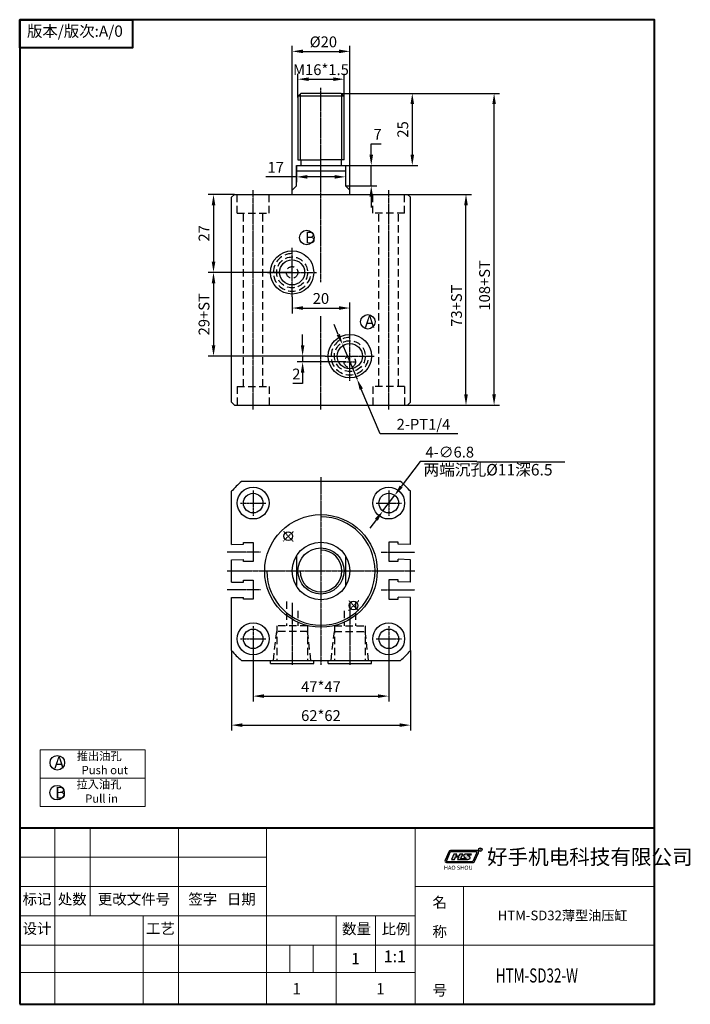
# Model space of a CAD drawing. Units: millimetres. Extents: x 1071 to 1537, y 258 to 599.
# Drawn here: x 1305 to 1537, y 258 to 599 of the extents above; entities that cross this region are included whole.
import ezdxf

# ---------------------------------------------------------------- set-up
doc = ezdxf.new("R2010")
doc.units = ezdxf.units.MM
for name, pattern in [('CENTER', [2, 1.25, -0.25, 0.25, -0.25]), ('DASHED', [19.05, 12.7, -6.35]), ('PHANTOM2', [31.75, 15.875, -3.175, 3.175, -3.175, 3.175, -3.175])]:
    doc.linetypes.add(name, pattern=pattern)
for name, color, linetype, lineweight in [('1L', 7, 'Continuous', 40), ('2L', 2, 'Continuous', 13), ('7L', 3, 'Continuous', 30), ('8L', 4, 'PHANTOM2', 13), ('biazhu', 121, 'Continuous', 9), ('外轮廓线', 255, 'Continuous', 30)]:
    doc.layers.add(name, color=color, linetype=linetype, lineweight=lineweight)
doc.layers.add('xinxuxian', color=2, linetype='DASHED')
doc.layers.add('xinzhongxinxian', color=1, linetype='CENTER')
doc.styles.add('Roman', font='romans')
doc.styles.add('ROMANS', font='ROMANS', dxfattribs={"width": 0.7})
doc.styles.add('黑', font='MS Mincho.ttf', dxfattribs={"width": 0.7})
doc.dimstyles.new('ISO-25', dxfattribs={"dimtxt": 2.5, "dimasz": 2.5, "dimexe": 1.25, "dimexo": 0, "dimtad": 1, "dimtoh": 1, "dimdsep": 46, "dimtxsty": 'Standard', "dimcen": 2.5, "dimclrd": 1, "dimclre": 1, "dimclrt": 3, "dimadec": 0, "dimazin": 0, "dimtfac": 1, "dimtmove": 0, "dimatfit": 3, "dimfxl": 1, "dimarcsym": 0})

# ---------------------------------------------------------------- blocks, each defined once
blk = doc.blocks.new('好手logo1')
h = blk.add_hatch(color=1)
h.paths.add_polyline_path([(13.4, 7.8, 1), (14.8, 7.8, 1)])
h.paths.add_polyline_path([(14.7, 7.8, -1), (13.5, 7.8, -1)], flags=16)
h = blk.add_hatch(color=1)
h.paths.add_polyline_path([(11.12, 2.84, 0.300672), (12.04, 3.45), (13.38, 6.6, 0.537666), (12.83, 7.44), (2.6, 7.44, 0.300672), (1.86, 6.95), (0.47, 3.68, 0.537666), (1.02, 2.84)])
h.paths.add_polyline_path([(1.18, 3.24, -0.537666), (1, 3.52), (2.33, 6.65, -0.300672), (2.7, 6.9), (12.57, 6.9, -0.537666), (12.75, 6.62), (11.47, 3.61, -0.300672), (10.92, 3.24)], flags=16)
h.paths.add_polyline_path([(9.3, 4.03), (5.28, 4.03), (5.65, 4.86, 0.540881), (5.55, 5), (4.63, 5, 0.297959), (4.54, 4.94), (4.14, 4.03), (3, 4.03), (3.91, 6.1), (5.05, 6.1), (4.75, 5.42, 0.540881), (4.84, 5.28), (5.76, 5.28, 0.297959), (5.85, 5.34), (6.19, 6.1), (7.33, 6.1), (6.58, 4.39, 0.540881), (6.67, 4.25), (8.54, 4.25, 0.684537), (8.6, 4.43), (7.78, 5.19, -0.466541), (7.8, 5.8, -0.165228), (8.65, 6.09), (10.72, 6.09), (10.55, 5.82), (9.25, 5.82, 0.684537), (9.18, 5.65), (10.05, 4.85, -0.512887), (9.98, 4.21, -0.127046)], flags=0)
at = {"color": 1}
for p, q in [((3.91, 6.1), (3, 4.03)), ((3, 4.03), (4.14, 4.03)), ((5.05, 6.1), (3.91, 6.1)), ((4.14, 4.03), (4.54, 4.94)), ((4.63, 5), (5.55, 5)), ((4.75, 5.42), (5.05, 6.1)), ((5.76, 5.28), (4.84, 5.28)), ((5.65, 4.86), (5.28, 4.03)), ((5.28, 4.03), (9.3, 4.03)), ((6.19, 6.1), (5.85, 5.34)), ((7.33, 6.1), (6.19, 6.1)), ((6.58, 4.39), (7.33, 6.1)), ((8.54, 4.25), (6.67, 4.25)), ((7.78, 5.19), (8.6, 4.43)), ((10.72, 6.09), (8.65, 6.09)), ((10.05, 4.85), (9.18, 5.65)), ((9.25, 5.82), (10.55, 5.82)), ((10.55, 5.82), (10.72, 6.09))]:
    blk.add_line(p, q, dxfattribs=at)
for points in [[(1.02, 2.84), (11.12, 2.84, 0.300672), (12.04, 3.45), (13.38, 6.6, 0.537666), (12.83, 7.44), (2.6, 7.44, 0.300672), (1.86, 6.95), (0.47, 3.68, 0.537666)], [(10.92, 3.24, 0.300672), (11.47, 3.61), (12.75, 6.62, 0.537666), (12.57, 6.9), (2.7, 6.9, 0.300672), (2.33, 6.65), (1, 3.52, 0.537666), (1.18, 3.24)]]:
    blk.add_lwpolyline(points, format="xyb", close=True, dxfattribs=at)
for radius in [0.7, 0.6]:
    blk.add_circle((14.1, 7.8), radius, dxfattribs=at)
for centre, radius, start, end in [((4.63, 4.9), 0.1, 90, 156.3676), ((4.84, 5.38), 0.1, 156.3676, 270), ((5.55, 4.9), 0.1, 336.3676, 90), ((5.76, 5.38), 0.1, 270, 336.3676), ((6.67, 4.35), 0.1, 156.3676, 270), ((8.05, 5.48), 0.4, 127.5285, 227.5724), ((8.65, 4.69), 1.4, 90, 127.5285), ((8.54, 4.35), 0.1, 270, 47.5724), ((9.25, 5.72), 0.1, 90, 227.5724), ((9.3, 5.43), 1.4, 270, 298.9615), ((9.78, 4.56), 0.4, 298.9615, 47.5724)]:
    blk.add_arc(centre, radius, start, end, dxfattribs=at)
at = {"color": 1, "attachment_point": 1}
for s, insert, char_height in [('{\\fSimSun|b0|i0|c134|p2;R}', (13.84, 8.23), 0.8008), ('{\\f@MS UI Gothic|b1|i1|c128|p34;HAO\\f@MS UI Gothic|b1|i1|c134|p34; \\f@MS UI Gothic|b1|i1|c128|p34;SHOU}', (0, 1.61), 1.6)]:
    blk.add_mtext(s, dxfattribs=dict(at, insert=insert, char_height=char_height))
blk = doc.blocks.new('*D48')
at = {"color": 1, "lineweight": -2}
for p, q in [((1400.88, 548.11), (1400.88, 542.31)), ((1417.88, 548.11), (1417.88, 542.31)), ((1400.88, 544.19), (1390.26, 544.19)), ((1414.13, 544.19), (1404.63, 544.19))]:
    blk.add_line(p, q, dxfattribs=at)
at = {"color": 1}
for points in [[(1404.63, 544.81), (1404.63, 543.56), (1400.88, 544.19)], [(1414.13, 544.81), (1414.13, 543.56), (1417.88, 544.19)]]:
    blk.add_solid(points, dxfattribs=at)
at = {"layer": 'Defpoints', "color": 0}
for p in [(1400.88, 548.11), (1417.88, 548.11), (1417.88, 544.19)]:
    blk.add_point(p, dxfattribs=at)
at = {"color": 3, "insert": (1393.7, 547), "char_height": 3.75, "attachment_point": 5}
blk.add_mtext('17', dxfattribs=at)
blk = doc.blocks.new('*D49')
at = {"color": 1, "lineweight": -2}
for p, q in [((1426.81, 551.86), (1426.81, 555.61)), ((1426.81, 555.61), (1430.25, 555.61)), ((1417.88, 548.11), (1428.69, 548.11)), ((1426.81, 541.11), (1426.81, 548.11)), ((1417.88, 541.11), (1428.69, 541.11)), ((1426.81, 537.36), (1426.81, 533.61))]:
    blk.add_line(p, q, dxfattribs=at)
at = {"color": 1}
for points in [[(1426.19, 551.86), (1427.44, 551.86), (1426.81, 548.11)], [(1426.19, 537.36), (1427.44, 537.36), (1426.81, 541.11)]]:
    blk.add_solid(points, dxfattribs=at)
at = {"layer": 'Defpoints', "color": 0}
for p in [(1417.88, 548.11), (1426.81, 548.11), (1417.88, 541.11)]:
    blk.add_point(p, dxfattribs=at)
at = {"color": 3, "insert": (1429, 558.42), "char_height": 3.75, "attachment_point": 5}
blk.add_mtext('7', dxfattribs=at)
blk = doc.blocks.new('*D50')
at = {"color": 1, "lineweight": -2}
for p, q in [((1379.38, 538.11), (1370.27, 538.11)), ((1372.14, 534.36), (1372.14, 514.86)), ((1390.88, 511.11), (1370.27, 511.11))]:
    blk.add_line(p, q, dxfattribs=at)
at = {"color": 1}
for points in [[(1371.52, 534.36), (1372.77, 534.36), (1372.14, 538.11)], [(1371.52, 514.86), (1372.77, 514.86), (1372.14, 511.11)]]:
    blk.add_solid(points, dxfattribs=at)
at = {"layer": 'Defpoints', "color": 0}
for p in [(1379.38, 538.11), (1372.14, 511.11), (1390.88, 511.11)]:
    blk.add_point(p, dxfattribs=at)
at = {"color": 3, "insert": (1369.33, 524.61), "char_height": 3.75, "attachment_point": 5, "rotation": 90}
blk.add_mtext('27', dxfattribs=at)
blk = doc.blocks.new('*D51')
at = {"color": 1, "lineweight": -2}
for p, q in [((1399.38, 511.11), (1370.27, 511.11)), ((1372.14, 507.36), (1372.14, 485.86)), ((1410.88, 482.11), (1370.27, 482.11))]:
    blk.add_line(p, q, dxfattribs=at)
at = {"color": 1}
for points in [[(1371.52, 507.36), (1372.77, 507.36), (1372.14, 511.11)], [(1371.52, 485.86), (1372.77, 485.86), (1372.14, 482.11)]]:
    blk.add_solid(points, dxfattribs=at)
at = {"layer": 'Defpoints', "color": 0}
for p in [(1399.38, 511.11), (1372.14, 482.11), (1410.88, 482.11)]:
    blk.add_point(p, dxfattribs=at)
at = {"color": 3, "insert": (1369.33, 496.61), "char_height": 3.75, "attachment_point": 5, "rotation": 90}
blk.add_mtext('29+ST', dxfattribs=at)
blk = doc.blocks.new('*D41')
at = {"color": 1, "lineweight": -2}
for p, q in [((1385.88, 379.81), (1385.88, 362.5)), ((1432.88, 379.81), (1432.88, 362.5)), ((1389.63, 364.37), (1429.13, 364.37))]:
    blk.add_line(p, q, dxfattribs=at)
at = {"color": 1}
for points in [[(1389.63, 365), (1389.63, 363.75), (1385.88, 364.37)], [(1429.13, 365), (1429.13, 363.75), (1432.88, 364.37)]]:
    blk.add_solid(points, dxfattribs=at)
at = {"layer": 'Defpoints', "color": 0}
for p in [(1385.88, 379.81), (1432.88, 379.81), (1432.88, 364.37)]:
    blk.add_point(p, dxfattribs=at)
at = {"color": 3, "insert": (1409.38, 367.18), "char_height": 3.75, "attachment_point": 5}
blk.add_mtext('47*47', dxfattribs=at)
blk = doc.blocks.new('*D42')
at = {"color": 1, "lineweight": -2}
for p, q in [((1378.38, 380.12), (1378.38, 352.45)), ((1440.38, 380.12), (1440.38, 352.45)), ((1382.13, 354.32), (1436.63, 354.32))]:
    blk.add_line(p, q, dxfattribs=at)
at = {"color": 1}
for points in [[(1382.13, 354.95), (1382.13, 353.7), (1378.38, 354.32)], [(1436.63, 354.95), (1436.63, 353.7), (1440.38, 354.32)]]:
    blk.add_solid(points, dxfattribs=at)
at = {"layer": 'Defpoints', "color": 0}
for p in [(1378.38, 380.12), (1440.38, 380.12), (1440.38, 354.32)]:
    blk.add_point(p, dxfattribs=at)
at = {"color": 3, "insert": (1409.38, 357.14), "char_height": 3.75, "attachment_point": 5}
blk.add_mtext('62*62', dxfattribs=at)
blk = doc.blocks.new('*D57')
at = {"color": 1, "lineweight": -2}
for p, q in [((1399.38, 502.61), (1399.38, 496.89)), ((1403.13, 498.77), (1415.63, 498.77)), ((1419.38, 490.61), (1419.38, 500.64))]:
    blk.add_line(p, q, dxfattribs=at)
at = {"color": 1}
for points in [[(1403.13, 499.39), (1403.13, 498.14), (1399.38, 498.77)], [(1415.63, 499.39), (1415.63, 498.14), (1419.38, 498.77)]]:
    blk.add_solid(points, dxfattribs=at)
at = {"layer": 'Defpoints', "color": 0}
for p in [(1399.38, 502.61), (1419.38, 498.77), (1419.38, 490.61)]:
    blk.add_point(p, dxfattribs=at)
at = {"color": 3, "insert": (1409.37, 501.58), "char_height": 3.75, "attachment_point": 5}
blk.add_mtext('20', dxfattribs=at)
blk = doc.blocks.new('*D43')
at = {"color": 1, "lineweight": -2}
for p, q in [((1415.4, 489.55), (1413.94, 493.01)), ((1416.86, 486.1), (1421.91, 474.12)), ((1429.89, 455.2), (1423.37, 470.66)), ((1456.78, 455.2), (1429.89, 455.2))]:
    blk.add_line(p, q, dxfattribs=at)
at = {"color": 1}
for points in [[(1415.97, 489.79), (1414.82, 489.31), (1416.86, 486.1)], [(1423.94, 470.91), (1422.79, 470.42), (1421.91, 474.12)]]:
    blk.add_solid(points, dxfattribs=at)
at = {"layer": 'Defpoints', "color": 0}
for p in [(1416.86, 486.1), (1421.91, 474.12)]:
    blk.add_point(p, dxfattribs=at)
at = {"color": 3, "insert": (1444.91, 458.01), "char_height": 3.75, "attachment_point": 5}
blk.add_mtext('2-PT1/4', dxfattribs=at)
blk = doc.blocks.new('*D44')
at = {"color": 1, "lineweight": -2}
for p, q in [((1443.71, 445.57), (1437.19, 436.92)), ((1463.39, 445.57), (1443.71, 445.57)), ((1430.84, 428.49), (1434.93, 433.92)), ((1428.58, 425.5), (1426.32, 422.5))]:
    blk.add_line(p, q, dxfattribs=at)
at = {"color": 1}
for points in [[(1436.69, 437.29), (1437.69, 436.54), (1434.93, 433.92)], [(1428.08, 425.87), (1429.08, 425.12), (1430.84, 428.49)]]:
    blk.add_solid(points, dxfattribs=at)
at = {"layer": 'Defpoints', "color": 0}
for p in [(1434.93, 433.92), (1430.84, 428.49)]:
    blk.add_point(p, dxfattribs=at)
at = {"color": 3, "insert": (1454.02, 448.38), "char_height": 3.75, "attachment_point": 5}
blk.add_mtext('4-∅6.8', dxfattribs=at)
blk = doc.blocks.new('*D58')
at = {"color": 1, "lineweight": -2}
for p, q in [((1403.02, 485.86), (1403.02, 489.61)), ((1407.21, 482.11), (1401.15, 482.11)), ((1403.02, 482.11), (1403.02, 480.11)), ((1417.99, 480.11), (1401.15, 480.11)), ((1403.02, 476.36), (1403.02, 472.61)), ((1403.02, 472.61), (1399.59, 472.61))]:
    blk.add_line(p, q, dxfattribs=at)
at = {"color": 1}
for points in [[(1402.4, 485.86), (1403.65, 485.86), (1403.02, 482.11)], [(1402.4, 476.36), (1403.65, 476.36), (1403.02, 480.11)]]:
    blk.add_solid(points, dxfattribs=at)
at = {"layer": 'Defpoints', "color": 0}
for p in [(1407.21, 482.11), (1403.02, 480.11), (1417.99, 480.11)]:
    blk.add_point(p, dxfattribs=at)
at = {"color": 3, "insert": (1400.84, 475.42), "char_height": 3.75, "attachment_point": 5}
blk.add_mtext('2', dxfattribs=at)
blk = doc.blocks.new('*D45')
at = {"color": 1, "lineweight": -2}
for p, q in [((1439.38, 538.11), (1461.53, 538.11)), ((1459.65, 468.86), (1459.65, 534.36)), ((1439.38, 465.11), (1461.53, 465.11))]:
    blk.add_line(p, q, dxfattribs=at)
at = {"color": 1}
for points in [[(1459.03, 534.36), (1460.28, 534.36), (1459.65, 538.11)], [(1459.03, 468.86), (1460.28, 468.86), (1459.65, 465.11)]]:
    blk.add_solid(points, dxfattribs=at)
at = {"layer": 'Defpoints', "color": 0}
for p in [(1439.38, 538.11), (1459.65, 538.11), (1439.38, 465.11)]:
    blk.add_point(p, dxfattribs=at)
at = {"color": 3, "insert": (1456.84, 499.59), "char_height": 3.75, "attachment_point": 5, "rotation": 90}
blk.add_mtext('73+ST', dxfattribs=at)
blk = doc.blocks.new('*D46')
at = {"color": 1, "lineweight": -2}
for p, q in [((1416.38, 573.11), (1471.27, 573.11)), ((1469.39, 468.86), (1469.39, 569.36)), ((1439.38, 465.11), (1471.27, 465.11))]:
    blk.add_line(p, q, dxfattribs=at)
at = {"color": 1}
for points in [[(1468.77, 569.36), (1470.02, 569.36), (1469.39, 573.11)], [(1468.77, 468.86), (1470.02, 468.86), (1469.39, 465.11)]]:
    blk.add_solid(points, dxfattribs=at)
at = {"layer": 'Defpoints', "color": 0}
for p in [(1416.38, 573.11), (1469.39, 573.11), (1439.38, 465.11)]:
    blk.add_point(p, dxfattribs=at)
at = {"color": 3, "insert": (1466.58, 506.61), "char_height": 3.75, "attachment_point": 5, "rotation": 90}
blk.add_mtext('108+ST', dxfattribs=at)
blk = doc.blocks.new('*D47')
at = {"color": 1, "lineweight": -2}
for p, q in [((1399.38, 539.61), (1399.38, 589.52)), ((1403.13, 587.64), (1415.63, 587.64)), ((1419.38, 539.61), (1419.38, 589.52))]:
    blk.add_line(p, q, dxfattribs=at)
at = {"color": 1}
for points in [[(1403.13, 588.27), (1403.13, 587.02), (1399.38, 587.64)], [(1415.63, 588.27), (1415.63, 587.02), (1419.38, 587.64)]]:
    blk.add_solid(points, dxfattribs=at)
at = {"layer": 'Defpoints', "color": 0}
for p in [(1419.38, 587.64), (1399.38, 539.61), (1419.38, 539.61)]:
    blk.add_point(p, dxfattribs=at)
at = {"color": 3, "insert": (1410.22, 590.45), "char_height": 3.75, "attachment_point": 5}
blk.add_mtext('%%c20', dxfattribs=at)
blk = doc.blocks.new('*D59')
at = {"color": 1, "lineweight": -2}
for p, q in [((1401.38, 571.7), (1401.38, 579.88)), ((1417.38, 572.11), (1417.38, 579.88)), ((1405.13, 578.01), (1413.63, 578.01))]:
    blk.add_line(p, q, dxfattribs=at)
at = {"color": 1}
for points in [[(1405.13, 578.63), (1405.13, 577.38), (1401.38, 578.01)], [(1413.63, 578.63), (1413.63, 577.38), (1417.38, 578.01)]]:
    blk.add_solid(points, dxfattribs=at)
at = {"layer": 'Defpoints', "color": 0}
for p in [(1417.38, 578.01), (1401.38, 571.7), (1417.38, 572.11)]:
    blk.add_point(p, dxfattribs=at)
at = {"color": 3, "insert": (1409.38, 580.82), "char_height": 3.75, "attachment_point": 5}
blk.add_mtext('M16*1.5', dxfattribs=at)
blk = doc.blocks.new('*D60')
at = {"color": 1, "lineweight": -2}
for p, q in [((1416.38, 573.11), (1442.91, 573.11)), ((1441.03, 569.36), (1441.03, 551.86)), ((1417.88, 548.11), (1442.91, 548.11))]:
    blk.add_line(p, q, dxfattribs=at)
at = {"color": 1}
for points in [[(1440.41, 569.36), (1441.66, 569.36), (1441.03, 573.11)], [(1440.41, 551.86), (1441.66, 551.86), (1441.03, 548.11)]]:
    blk.add_solid(points, dxfattribs=at)
at = {"layer": 'Defpoints', "color": 0}
for p in [(1416.38, 573.11), (1417.88, 548.11), (1441.03, 548.11)]:
    blk.add_point(p, dxfattribs=at)
at = {"color": 3, "insert": (1438.22, 560.61), "char_height": 3.75, "attachment_point": 5, "rotation": 90}
blk.add_mtext('25', dxfattribs=at)

msp = doc.modelspace()

# ---------------------------------------------------------------- linework, layer by layer
for p, q in [((1402.383, 573.106), (1401.383, 572.106)), ((1416.383, 573.106), (1402.383, 573.106)), ((1417.383, 572.106), (1416.383, 573.106)), ((1401.383, 572.106), (1401.383, 550.106)), ((1417.383, 572.106), (1401.383, 572.106)), ((1417.383, 550.106), (1417.383, 572.106)), ((1401.383, 550.106), (1409.383, 550.106)), ((1402.383, 550.106), (1402.383, 548.106)), ((1417.383, 550.106), (1409.383, 550.106)), ((1416.383, 550.106), (1416.383, 548.106)), ((1400.883, 541.106), (1400.883, 548.106)), ((1400.883, 548.106), (1417.883, 548.106)), ((1417.883, 546.106), (1400.883, 546.106)), ((1417.883, 548.106), (1417.883, 541.106)), ((1400.883, 541.106), (1399.383, 539.606)), ((1399.383, 538.106), (1399.383, 539.606)), ((1417.883, 541.106), (1419.383, 539.606)), ((1419.383, 538.106), (1419.383, 539.606)), ((1379.383, 538.106), (1378.383, 537.106)), ((1378.383, 466.106), (1378.383, 537.106)), ((1379.383, 538.106), (1439.383, 538.106)), ((1379.383, 538.106), (1439.383, 538.106)), ((1439.383, 538.106), (1440.383, 537.106)), ((1440.383, 466.106), (1440.383, 537.106)), ((1379.383, 465.106), (1378.383, 466.106)), ((1379.383, 465.106), (1439.383, 465.106)), ((1440.383, 466.106), (1439.383, 465.106)), ((1436.973, 438.707), (1381.792, 438.707)), ((1378.383, 416.907), (1378.383, 435.298)), ((1440.383, 416.907), (1440.383, 435.298)), ((1400.883, 412.975), (1400.883, 402.439)), ((1417.883, 412.975), (1417.883, 402.439)), ((1378.383, 403.807), (1378.383, 411.607)), ((1378.383, 403.807), (1378.383, 411.607)), ((1440.383, 403.807), (1440.383, 411.607)), ((1440.383, 403.807), (1440.383, 411.607)), ((1378.383, 380.116), (1378.383, 398.507)), ((1440.383, 380.116), (1440.383, 398.507)), ((1381.792, 376.707), (1436.973, 376.707)), ((1391.883, 375.707), (1391.883, 376.707)), ((1391.883, 375.707), (1406.883, 375.707)), ((1406.883, 375.707), (1406.883, 376.707)), ((1411.883, 375.707), (1411.883, 376.707)), ((1411.883, 375.707), (1426.883, 375.707)), ((1426.883, 375.707), (1426.883, 376.707))]:
    msp.add_line(p, q)
at = {"color": 6}
for p, q in [((1402.133, 572.856), (1402.133, 550.106)), ((1416.633, 550.106), (1416.633, 572.856))]:
    msp.add_line(p, q, dxfattribs=at)
at = {"color": 1}
msp.add_line((1463.368, 445.543), (1493.888, 445.543), dxfattribs=at)
at = {"linetype": 'ByBlock'}
for p, q in [((1378.383, 416.907), (1382.582, 416.963)), ((1382.582, 416.963), (1382.582, 417.613)), ((1382.582, 417.613), (1385.882, 417.613)), ((1385.882, 417.613), (1385.882, 411.013)), ((1436.187, 417.69), (1432.887, 417.69)), ((1432.887, 417.69), (1432.887, 411.09)), ((1436.187, 417.04), (1436.187, 417.69)), ((1440.383, 416.907), (1436.187, 417.04)), ((1378.383, 411.607), (1382.582, 411.663)), ((1382.582, 411.013), (1382.582, 411.663)), ((1385.882, 411.013), (1382.582, 411.013)), ((1432.887, 411.09), (1436.187, 411.09)), ((1440.383, 411.607), (1436.187, 411.74)), ((1436.187, 411.09), (1436.187, 411.74)), ((1378.383, 403.807), (1382.582, 403.863)), ((1382.582, 403.863), (1382.582, 404.513)), ((1382.582, 404.513), (1385.882, 404.513)), ((1385.882, 404.513), (1385.882, 397.913)), ((1436.187, 404.59), (1432.887, 404.59)), ((1432.887, 404.59), (1432.887, 397.99)), ((1436.187, 403.94), (1436.187, 404.59)), ((1440.383, 403.807), (1436.187, 403.94)), ((1378.383, 398.507), (1382.582, 398.563)), ((1382.582, 397.913), (1382.582, 398.563)), ((1385.882, 397.913), (1382.582, 397.913)), ((1432.887, 397.99), (1436.187, 397.99)), ((1440.383, 398.507), (1436.187, 398.64)), ((1436.187, 397.99), (1436.187, 398.64))]:
    msp.add_line(p, q, dxfattribs=at)
for centre, radius in [((1399.383, 511.106), 7.5), ((1399.383, 511.106), 4.35), ((1419.383, 482.106), 7.5), ((1419.383, 482.106), 4.35), ((1385.883, 431.207), 5.5), ((1432.883, 431.207), 5.5), ((1385.883, 431.207), 3.4), ((1432.883, 431.207), 3.4), ((1409.383, 407.707), 19.5), ((1409.383, 407.707), 10), ((1409.383, 407.707), 8), ((1385.883, 384.207), 5.5), ((1432.883, 384.207), 5.5), ((1385.883, 384.207), 3.4), ((1432.883, 384.207), 3.4)]:
    msp.add_circle(centre, radius)
at = {"ltscale": 0.3}
for centre in [(1398.065, 419.713), (1420.701, 395.7)]:
    msp.add_circle(centre, 1.5, dxfattribs=at)
for start, end in [(131.66987, 138.33013), (41.66987, 48.33013), (221.66987, 228.33013), (311.66987, 318.33013)]:
    msp.add_arc((1409.383, 407.707), 41.5, start, end)
at = {"color": 6}
for radius in [18.75, 7.25]:
    msp.add_arc((1409.383, 407.707), radius, 180, 90, dxfattribs=at)
at = {"layer": '1L', "linetype": 'ByBlock'}
msp.add_line((1304.955, 318.75), (1524.967, 318.75), dxfattribs=at)
for points in [[(1304.967, 598.613), (1344.075, 598.613), (1344.075, 588.836), (1304.967, 588.836)], [(1304.967, 257.644), (1524.947, 257.644), (1524.947, 598.613), (1304.967, 598.613)], [(1304.967, 257.644), (1524.947, 257.644), (1524.947, 598.613), (1304.967, 598.613)]]:
    msp.add_lwpolyline(points, close=True, dxfattribs=at)
at = {"layer": '2L', "linetype": 'Continuous'}
for p, q in [((1317.188, 290.641), (1317.188, 318.75)), ((1317.188, 290.641), (1317.188, 318.75)), ((1329.41, 288.319), (1329.41, 318.75)), ((1329.41, 288.319), (1329.41, 318.75)), ((1359.962, 290.641), (1359.962, 318.75)), ((1359.962, 290.641), (1359.962, 318.75)), ((1390.515, 257.644), (1390.515, 318.75)), ((1390.515, 257.644), (1390.515, 318.75)), ((1441.989, 257.644), (1441.989, 318.75)), ((1441.989, 257.644), (1441.989, 318.75)), ((1304.967, 308.606), (1390.515, 308.606)), ((1304.967, 308.606), (1390.515, 308.606)), ((1304.967, 298.463), (1390.515, 298.463)), ((1304.967, 298.463), (1390.515, 298.463)), ((1304.967, 298.463), (1390.515, 298.463)), ((1304.967, 298.463), (1390.515, 298.463)), ((1304.967, 298.463), (1390.515, 298.463)), ((1304.967, 298.463), (1390.515, 298.463)), ((1441.989, 298.463), (1524.947, 298.463)), ((1441.989, 298.463), (1524.947, 298.463)), ((1458.794, 257.644), (1458.794, 298.463)), ((1458.794, 257.644), (1458.794, 298.463)), ((1317.188, 290.641), (1317.188, 257.644)), ((1317.188, 290.641), (1317.188, 257.644)), ((1359.962, 290.641), (1359.962, 257.644)), ((1359.962, 290.641), (1359.962, 257.644)), ((1304.967, 288.319), (1441.989, 288.319)), ((1304.967, 288.319), (1441.989, 288.319)), ((1347.741, 257.644), (1347.741, 288.319)), ((1347.741, 257.644), (1347.741, 288.319)), ((1414.678, 257.644), (1414.678, 288.319)), ((1414.678, 257.644), (1414.678, 288.319)), ((1428.334, 268.643), (1428.334, 288.319)), ((1428.334, 268.643), (1428.334, 288.319)), ((1304.967, 278.176), (1524.947, 278.176)), ((1304.967, 278.176), (1524.947, 278.176)), ((1398.561, 268.643), (1398.561, 278.176)), ((1398.561, 268.643), (1398.561, 278.176)), ((1406.632, 268.643), (1406.632, 278.176)), ((1406.632, 268.643), (1406.632, 278.176)), ((1304.967, 268.643), (1441.989, 268.643)), ((1304.967, 268.643), (1441.989, 268.643))]:
    msp.add_line(p, q, dxfattribs=at)
at = {"layer": 'biazhu'}
for p, q in [((1312.107, 345.789), (1348.417, 345.789)), ((1312.107, 326.166), (1312.107, 345.789)), ((1348.417, 345.789), (1348.417, 326.166)), ((1348.417, 335.977), (1312.107, 335.977)), ((1348.417, 326.166), (1312.107, 326.166))]:
    msp.add_line(p, q, dxfattribs=at)
at = {"layer": 'xinxuxian', "ltscale": 0.2}
for p, q in [((1380.383, 531.606), (1380.383, 538.106)), ((1391.383, 531.606), (1391.383, 538.106)), ((1427.383, 531.606), (1427.383, 538.106)), ((1438.383, 531.606), (1438.383, 538.106)), ((1380.383, 531.606), (1391.383, 531.606)), ((1382.483, 471.606), (1382.483, 531.606)), ((1389.283, 471.606), (1389.283, 531.606)), ((1438.383, 531.606), (1427.383, 531.606)), ((1429.483, 471.606), (1429.483, 531.606)), ((1436.283, 471.606), (1436.283, 531.606)), ((1380.383, 471.606), (1391.383, 471.606)), ((1380.383, 471.606), (1380.383, 465.106)), ((1391.383, 471.606), (1391.383, 465.106)), ((1427.383, 471.606), (1427.383, 465.106)), ((1438.383, 471.606), (1427.383, 471.606)), ((1438.383, 471.606), (1438.383, 465.106)), ((1397.383, 397.124), (1397.383, 388.707)), ((1421.383, 397.124), (1421.383, 388.707)), ((1401.383, 393.851), (1401.383, 388.707)), ((1417.383, 393.851), (1417.383, 388.707)), ((1404.733, 388.707), (1394.033, 388.707)), ((1394.033, 388.707), (1394.033, 376.707)), ((1404.733, 388.707), (1404.733, 376.707)), ((1414.033, 388.707), (1414.033, 376.707)), ((1414.033, 388.707), (1424.733, 388.707)), ((1424.733, 388.707), (1424.733, 376.707)), ((1392.883, 376.707), (1394.033, 386.707)), ((1404.733, 386.707), (1394.033, 386.707)), ((1405.883, 376.707), (1404.733, 386.707)), ((1412.883, 376.707), (1414.033, 386.707)), ((1414.033, 386.707), (1424.733, 386.707)), ((1425.883, 376.707), (1424.733, 386.707))]:
    msp.add_line(p, q, dxfattribs=at)
at = {"layer": 'xinxuxian', "color": 1, "linetype": 'CENTER', "ltscale": 0.08}
for p, q in [((1419.383, 477.906), (1419.383, 482.306)), ((1417.183, 480.106), (1421.583, 480.106))]:
    msp.add_line(p, q, dxfattribs=at)
at = {"layer": 'xinxuxian', "ltscale": 0.2}
for centre, radius in [((1399.383, 511.106), 5.35), ((1399.383, 511.106), 2), ((1419.383, 482.106), 5.35), ((1419.383, 480.106), 2)]:
    msp.add_circle(centre, radius, dxfattribs=at)
for centre in [(1399.383, 511.106), (1419.383, 482.106)]:
    msp.add_arc(centre, 6.5, 90, 0, dxfattribs=at)
at = {"layer": 'xinzhongxinxian', "ltscale": 0.2}
for p, q in [((1409.383, 507.689), (1409.383, 575.137)), ((1385.883, 463.606), (1385.883, 539.606)), ((1432.883, 463.606), (1432.883, 539.606)), ((1399.383, 502.606), (1399.383, 519.606)), ((1390.883, 511.106), (1407.883, 511.106)), ((1409.383, 463.606), (1409.383, 495.936)), ((1419.383, 473.606), (1419.383, 490.606)), ((1410.883, 482.106), (1427.883, 482.106)), ((1409.383, 440.207), (1409.383, 375.207)), ((1388.482, 414.257), (1376.887, 414.257)), ((1430.283, 414.257), (1441.879, 414.257)), ((1376.883, 407.707), (1441.883, 407.707)), ((1388.482, 401.157), (1376.887, 401.157)), ((1430.283, 401.157), (1441.879, 401.157)), ((1399.383, 396.717), (1399.383, 375.207)), ((1419.383, 396.717), (1419.383, 375.207))]:
    msp.add_line(p, q, dxfattribs=at)
at = {"layer": 'xinzhongxinxian', "ltscale": 0.1}
for p, q in [((1385.883, 435.607), (1385.883, 426.807)), ((1432.883, 435.607), (1432.883, 426.807)), ((1381.483, 431.207), (1390.283, 431.207)), ((1428.483, 431.207), (1437.283, 431.207)), ((1385.883, 388.607), (1385.883, 379.807)), ((1432.883, 388.607), (1432.883, 379.807)), ((1381.483, 384.207), (1390.283, 384.207)), ((1428.483, 384.207), (1437.283, 384.207))]:
    msp.add_line(p, q, dxfattribs=at)
at = {"layer": 'xinzhongxinxian', "ltscale": 0.05}
for p, q in [((1399.884, 421.428), (1396.246, 417.998)), ((1396.35, 421.532), (1399.78, 417.894)), ((1422.52, 397.415), (1418.882, 393.985)), ((1418.986, 397.519), (1422.416, 393.881))]:
    msp.add_line(p, q, dxfattribs=at)
at = {"layer": '外轮廓线'}
for centre in [(1404.469, 523.18), (1425.627, 493.986), (1318.001, 341.301), (1317.913, 330.941)]:
    msp.add_circle(centre, 2.518, dxfattribs=at)

# ---------------------------------------------------------------- block references
at = {"xscale": 0.8963745377810836, "yscale": 0.8963745377810836, "zscale": 0.8963745377810836}
msp.add_blockref('好手logo1', (1451.979, 304.218), dxfattribs=at)

# ---------------------------------------------------------------- texts
at = {"insert": (1444.924, 444.759), "char_height": 3.98, "width": 47.13074, "attachment_point": 1}
msp.add_mtext('{\\fSimSun|b0|i0|c134|p54;\\C3;两端沉孔\\Ftxt.shx|c0;%%c11\\fSimSun|b0|i0|c134|p54;深\\Ftxt.shx|c0;6.5}', dxfattribs=at)
at = {"layer": '1L', "style": 'ROMANS', "width": 0.7}
msp.add_text('HTM-SD32-W', height=4.8893, dxfattribs=at).set_placement((1469.955, 265.194))
at = {"layer": '7L', "linetype": 'ByBlock', "insert": (1324.099, 596.598), "char_height": 4.85789, "attachment_point": 2}
msp.add_mtext('{\\fFangSong_GB2312|b0|i0|c134|p49;\\H0.805x;版本/版次:A/0}', dxfattribs=at)
at = {"layer": '7L', "color": 3, "char_height": 3.66633, "attachment_point": 2}
for s, insert in [('{\\f宋体|b0|i0|c134|p2;标记}', (1310.968, 295.879)), ('{\\f宋体|b0|i0|c134|p2;标记}', (1310.968, 295.879)), ('{\\f宋体|b0|i0|c134|p2;处数}', (1323.189, 295.879)), ('{\\f宋体|b0|i0|c134|p2;处数}', (1323.189, 295.879)), ('{\\f宋体|b0|i0|c134|p2;更改文件号}', (1344.564, 295.879)), ('{\\f宋体|b0|i0|c134|p2;更改文件号}', (1344.564, 295.879)), ('{\\f宋体|b0|i0|c134|p2;签字   日期}', (1375.088, 295.879)), ('{\\f宋体|b0|i0|c134|p2;签字   日期}', (1375.088, 295.879)), ('{\\fSimSun|b0|i0|c134|p2;名}', (1450.539, 294.79)), ('{\\fSimSun|b0|i0|c134|p2;名}', (1450.539, 294.79)), ('{\\fSimSun|b0|i0|c134|p2;设计}', (1310.968, 285.717)), ('{\\fSimSun|b0|i0|c134|p2;设计}', (1310.968, 285.717)), ('{\\fSimSun|b0|i0|c134|p2;工艺}', (1353.742, 285.717)), ('{\\fSimSun|b0|i0|c134|p2;工艺}', (1353.742, 285.717)), ('{\\f宋体|b0|i0|c134|p2;数量}', (1421.7, 285.602)), ('{\\f宋体|b0|i0|c134|p2;数量}', (1421.7, 285.602)), ('{\\f宋体|b0|i0|c134|p2;比例}', (1435.39, 285.552)), ('{\\f宋体|b0|i0|c134|p2;比例}', (1435.39, 285.552)), ('{\\fSimSun|b0|i0|c134|p2;称}', (1450.539, 284.647)), ('{\\fSimSun|b0|i0|c134|p2;称}', (1450.539, 284.647)), ('{\\fSimSun|b0|i0|c134|p2;号}', (1450.539, 264.36)), ('{\\fSimSun|b0|i0|c134|p2;号}', (1450.539, 264.36))]:
    msp.add_mtext(s, dxfattribs=dict(at, insert=insert))
at = {"layer": '7L', "attachment_point": 2}
for s, insert, char_height in [('{\\fSimSun|b0|i0|c134|p2;\\H0.7547x;HTM-SD32薄型油压缸}', (1493.161, 290.09), 4.42429), ('{\\fFangSong_GB2312|b0|i0|c134|p49;\\H0.8333x;1:1}', (1434.987, 276.284), 4.88844), ('{\\fFangSong_GB2312|b0|i0|c134|p49;1}', (1421.355, 275.413), 3.91081), ('{\\fFangSong_GB2312|b0|i0|c134|p49;1}', (1400.952, 264.989), 3.91081), ('{\\fFangSong_GB2312|b0|i0|c134|p49;1}', (1429.993, 264.989), 3.91081)]:
    msp.add_mtext(s, dxfattribs=dict(at, insert=insert, char_height=char_height))
at = {"layer": '8L', "linetype": 'Continuous', "insert": (1466.915, 311.28), "char_height": 3.62879, "width": 87.20788, "attachment_point": 1, "style": 'ROMANS'}
msp.add_mtext('{\\fSimHei|b0|i0|c134|p2;\\H1.44x;\\C4;好手机电科技有限公司}', dxfattribs=at)
at = {"layer": '外轮廓线', "attachment_point": 1}
for s, insert, char_height, width, style in [('B', (1403.821, 525.191), 4.081, 6.47883, '黑'), ('A', (1424.543, 496.073), 4.081, 6.47883, '黑'), ('A', (1316.917, 343.388), 4.081, 6.47883, '黑'), ('Push out', (1326.429, 340.181), 2.8565, 29.48057, '黑'), ('{\\fSimSun|b0|i0|c134|p2;拉入油孔}', (1324.63, 335.256), 2.85649, 29.48057, 'Roman'), ('B', (1317.265, 332.953), 4.081, 6.47883, '黑'), ('Pull in', (1327.661, 330.307), 2.8565, 29.48057, '黑')]:
    msp.add_mtext(s, dxfattribs=dict(at, insert=insert, char_height=char_height, width=width, style=style))
at = {"layer": '外轮廓线', "insert": (1324.717, 345.026), "char_height": 2.85649, "width": 29.48057, "attachment_point": 1}
msp.add_mtext('{\\fSimSun|b0|i0|c134|p2;推出油孔}', dxfattribs=at)

# ---------------------------------------------------------------- dimensions: what is measured, and where the dimension line sits
for base, p1, p2, text, picture, middle in [((1419.383, 587.642), (1399.383, 539.606), (1419.383, 539.606), '%%c<>', '*D47', (1410.225, 587.642)), ((1417.383, 578.007), (1401.383, 571.697), (1417.383, 572.106), 'M<>*1.5', '*D59', (1409.383, 578.007)), ((1440.383, 354.323), (1378.383, 380.116), (1440.383, 380.116), '<>*62', '*D42', (1409.383, 354.323)), ((1432.883, 364.372), (1385.883, 379.807), (1432.883, 379.807), '<>*47', '*D41', (1409.383, 364.372))]:
    dim = msp.add_linear_dim(base=base, p1=p1, p2=p2, text=text, dimstyle='ISO-25', override={"dimscale": 1.5})
    dim.commit()
    dim.dimension.update_dxf_attribs({"geometry": picture, "text_midpoint": middle, "dimtype": 160})
for base, p2, picture, middle in [((1469.392, 573.106), (1416.383, 573.106), '*D46', (1469.392, 506.606)), ((1459.653, 538.106), (1439.383, 538.106), '*D45', (1459.653, 499.589))]:
    dim = msp.add_linear_dim(base=base, p1=(1439.383, 465.106), p2=p2, angle=90, text='<>+ST', dimstyle='ISO-25', override={"dimscale": 1.5})
    dim.commit()
    dim.dimension.update_dxf_attribs({"geometry": picture, "text_midpoint": middle, "dimtype": 160})
for base, p1, p2, picture, middle in [((1441.034, 548.106), (1416.383, 573.106), (1417.883, 548.106), '*D60', (1438.221, 560.606)), ((1403.023, 480.106), (1407.207, 482.106), (1417.993, 480.106), '*D58', (1400.835, 475.419))]:
    dim = msp.add_linear_dim(base=base, p1=p1, p2=p2, angle=90, dimstyle='ISO-25', override={"dimscale": 1.5})
    dim.commit()
    dim.dimension.update_dxf_attribs({"geometry": picture, "text_midpoint": middle})
for base, p1, p2, picture, middle in [((1426.811, 548.106), (1417.883, 541.106), (1417.883, 548.106), '*D49', (1428.998, 555.606)), ((1372.141, 511.106), (1379.383, 538.106), (1390.883, 511.106), '*D50', (1372.141, 524.606))]:
    dim = msp.add_linear_dim(base=base, p1=p1, p2=p2, angle=90, dimstyle='ISO-25', override={"dimscale": 1.5})
    dim.commit()
    dim.dimension.update_dxf_attribs({"geometry": picture, "text_midpoint": middle, "dimtype": 160})
for base, p1, p2, picture, middle in [((1417.883, 544.187), (1400.883, 548.106), (1417.883, 548.106), '*D48', (1393.695, 544.187)), ((1419.383, 498.766), (1399.383, 502.606), (1419.383, 490.606), '*D57', (1409.368, 498.766))]:
    dim = msp.add_linear_dim(base=base, p1=p1, p2=p2, dimstyle='ISO-25', override={"dimscale": 1.5})
    dim.commit()
    dim.dimension.update_dxf_attribs({"geometry": picture, "text_midpoint": middle, "dimtype": 160})
dim = msp.add_linear_dim(base=(1372.141, 482.106), p1=(1399.383, 511.106), p2=(1410.883, 482.106), angle=90, text='<>+ST', dimstyle='ISO-25', override={"dimscale": 1.5})
dim.commit()
dim.dimension.update_dxf_attribs({"geometry": '*D51', "text_midpoint": (1369.329, 496.606)})
for p1, p2, text, picture, middle in [((1416.856, 486.095), (1421.909, 474.118), '2-PT1/4', '*D43', (1444.91, 455.196)), ((1430.836, 428.492), (1434.929, 433.922), '4-<>', '*D44', (1454.019, 445.566))]:
    dim = msp.add_diameter_dim_2p(p1=p1, p2=p2, text=text, dimstyle='ISO-25', override={"dimscale": 1.5})
    dim.commit()
    dim.dimension.update_dxf_attribs({"geometry": picture, "text_midpoint": middle, "dimtype": 163})

doc.saveas('drawing.dxf')
